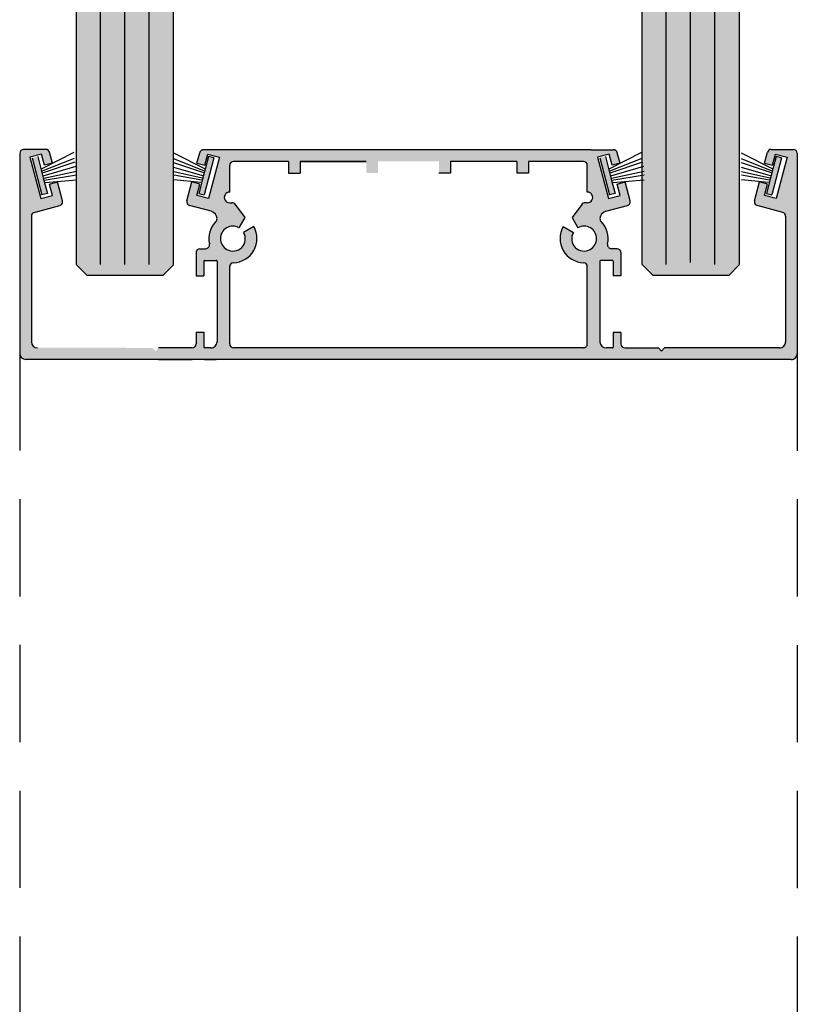
# Model space of a CAD drawing. Units: inches. Extents: x 138 to 716, y 402 to 1419.
# Drawn here: x 705 to 709, y 1407 to 1412 of the extents above; entities that cross this region are included whole.
import ezdxf

# ---------------------------------------------------------------- set-up
doc = ezdxf.new("R2010")
doc.units = ezdxf.units.IN
doc.header["$LTSCALE"] = 2
doc.header["$MEASUREMENT"] = 0
doc.linetypes.add('CENTER2', pattern=[1.125, 0.75, -0.125, 0.125, -0.125])
doc.linetypes.add('DASHED2', pattern=[0.375, 0.25, -0.125])
for name, color, linetype in [('01 Cut', 7, 'Continuous'), ('02 Med', 82, 'Continuous'), ('03 Lite', 161, 'Continuous'), ('04 Hidden', 6, 'DASHED2'), ('1', 53, 'Continuous')]:
    doc.layers.add(name, color=color, linetype=linetype)

# ---------------------------------------------------------------- blocks, each defined once
blk = doc.blocks.new('D_Eclipse_Door Stop')
for p, q in [((-0.8873797084061152, -0.4718858131487877), (-0.4869688087519535, 0.84375)), ((-0.4869688087519535, 0.84375), (0.2630311912480465, 0.84375)), ((-0.1275938087519535, 0.84375), (-0.09634380875195347, 0.84375)), ((-0.1275938087519535, 0.84375), (-0.1275938087519535, 0.4834457776919123)), ((-0.09634380875195347, 0.84375), (-0.09634380875195347, 0.4906300750210164)), ((0.2630311912480465, 0.84375), (0.5265588628999467, 0.250812738782912)), ((-0.9244688087519535, -0.59375), (-0.9244688087519535, -1.28125)), ((-0.4869689138831745, -0.5935355360200845), (-0.4869689138831745, -1.281035536020084)), ((0, -0.5625), (-0.4869688087519535, -0.5625))]:
    blk.add_line(p, q)
for centre, radius in [((0, 0), 0.5), ((-0.7057188087519535, -0.59375), 0.21875), ((-0.7057188087519535, -0.59375), 0.203125), ((-0.7057188087519535, -1.28125), 0.21875), ((-0.7057188087519535, -1.28125), 0.203125)]:
    blk.add_circle(centre, radius)
blk.add_arc((-0.008483254091515846, 0.02010228029828909), 0.5826640392273478, 270.8342231491033, 24.5992456019611)

msp = doc.modelspace()

# ---------------------------------------------------------------- hatches: boundary and pattern name
at = {"layer": '02 Med', "transparency": 33554457}
h = msp.add_hatch(color=9, dxfattribs=at)
h.dxf.hatch_style = 1
h.paths.add_polyline_path([(704.5628823523632, 1410.091982480107, -0.4141629562078788), (704.5316377518427, 1410.12323247964), (704.5316377518432, 1411.152612972887, -0.4142135623730951), (704.5516377518431, 1411.172612972887), (704.6657289835346, 1411.172612972887, -0.3394542588640582), (704.6850475000604, 1411.15778935379), (704.7000733492057, 1411.101712121355), (704.6595640267003, 1411.090857681105), (704.6440348839931, 1411.148813230683), (704.5841474827646, 1411.132766449885), (704.6410876726875, 1410.920262768104), (704.700975073916, 1410.936309548898), (704.6854459312124, 1410.994265098477), (704.725918282147, 1411.005257518488), (704.7518371582255, 1410.9085269561, -0.4142135623824605), (704.7376950226021, 1410.884032058671), (704.6067132931491, 1410.84893561004, 0.335857245241407), (704.591637751844, 1410.830075334038), (704.591637751844, 1410.183222113539, 0.4141602568095895), (704.6228820643437, 1410.151972114056), (705.2141217177589, 1410.151864508435), (705.2298907469733, 1410.135915872236), (705.2456597761877, 1410.151864508435), (705.4186339808759, 1410.151864508436, 0.4142135623723244), (705.4386339808759, 1410.171864508436), (705.4386339808764, 1410.231776280921), (705.4786339808772, 1410.231776280921), (705.4786339808745, 1410.155864508436, 0.4137967191311657), (705.4826282872702, 1410.151864512488), (705.5153290713558, 1410.151817938504, 0.4146304922614609), (705.5466235487727, 1410.183067906852), (705.5466235487718, 1410.597833421092, 0.4142135623730952), (705.5426235487719, 1410.601833421092), (705.4826235487706, 1410.601833421092, 0.414213562376981), (705.4786235487707, 1410.597833421092), (705.4786235487734, 1410.521833421091), (705.4386235487725, 1410.521833421091), (705.438623548773, 1410.641833421093, -0.4142135623730951), (705.458623548773, 1410.661833421093), (705.4877824965661, 1410.66183342109, 0.4817792221630773), (705.5072780941452, 1410.686296791476, -0.2592330824801241), (705.5408329870063, 1410.802012857321, 0.2091555314476396), (705.5467370808453, 1410.816917193562, 0.3296696295674126), (705.5171146188065, 1410.85414657654), (705.405580481085, 1410.884032058671, -0.4142135623729029), (705.3914383454614, 1410.908526956099), (705.4168993198491, 1411.003548606126), (705.4264185203137, 1411.002796440748), (705.4578295724748, 1410.994265098477), (705.4423004297676, 1410.936309548898), (705.502187830996, 1410.920262768104), (705.5591280209189, 1411.132766449885), (705.4992406196905, 1411.148813230683), (705.4837114769832, 1411.090857681105), (705.4432021544815, 1411.101712121355), (705.4577087901962, 1411.155851622893, -0.3394542588704407), (705.4770273067222, 1411.170675241991), (705.5917618570018, 1411.170675241992), (705.8292334723305, 1411.170675241992), (705.8292334723305, 1411.11067524199), (705.6317618570026, 1411.11067524199, 0.4142135623730951), (705.6117618570026, 1411.09067524199), (705.6117618570022, 1410.953467344272, 1.001241121212839), (705.6116936480137, 1410.898475704988), (705.6233736745116, 1410.898475789587, -0.2738479483063345), (705.6409098738075, 1410.888092795092), (705.6892586693318, 1410.821866991794), (705.6596903450302, 1410.769658618923, 1), (705.5966112531928, 1410.658280756792, 0.7628281711034857), (705.6836741857778, 1410.745799760636), (705.7357273607777, 1410.775640453866, -0.5680072080861268), (705.6312603211843, 1410.590008682403, 0.4068869021168547), (705.6117618570026, 1410.570014971846), (705.6117618570026, 1410.171797796719, 0.4141629562075272), (705.6317584013357, 1410.151797797018), (705.8292334723305, 1410.151763676614), (705.8292334723305, 1410.091763675719)])
h = msp.add_hatch(color=9, dxfattribs=at)
h.dxf.hatch_style = 1
edge = h.paths.add_edge_path()
edge.add_arc((708.5003808405088, 1410.12323247964), 0.03125000000012666, 270.0098997564402, 359.9999999997916)
edge.add_line((708.5316308405088, 1410.12323247964), (708.5316308405083, 1411.152612972887))
edge.add_arc((708.5116308405084, 1411.152612972887), 0.01999999999998181, 360, 450)
edge.add_line((708.5116308405084, 1411.172612972887), (708.3975396088169, 1411.172612972887))
edge.add_arc((708.3975396088169, 1411.152612972888), 0.01999999999986812, 450, 525.0000000002708)
edge.add_line((708.3782210922911, 1411.15778935379), (708.3631952431458, 1411.101712121355))
edge.add_line((708.3631952431458, 1411.101712121355), (708.4037045656512, 1411.090857681105))
edge.add_line((708.4037045656512, 1411.090857681105), (708.4192337083584, 1411.148813230683))
edge.add_line((708.4192337083584, 1411.148813230683), (708.4791211095869, 1411.132766449885))
edge.add_line((708.4791211095869, 1411.132766449885), (708.422180919664, 1410.920262768104))
edge.add_line((708.422180919664, 1410.920262768104), (708.3622935184355, 1410.936309548898))
edge.add_line((708.3622935184355, 1410.936309548898), (708.3778226611391, 1410.994265098477))
edge.add_line((708.3778226611391, 1410.994265098477), (708.3373503102046, 1411.005257518488))
edge.add_line((708.3373503102046, 1411.005257518488), (708.311431434126, 1410.9085269561))
edge.add_arc((708.3307499506516, 1410.903350575197), 0.0199999999999804, 524.9999999979, 614.9999999996414)
edge.add_line((708.3255735697494, 1410.884032058671), (708.4565552992024, 1410.84893561004))
edge.add_arc((708.451637751841, 1410.829549591162), 0.02000000000005699, 361.50631591035807, 435.76631062756337, ccw=False)
edge.add_line((708.4716308405075, 1410.830075334038), (708.4716308405075, 1410.183222113539))
edge.add_arc((708.4403808405077, 1410.183222113539), 0.03124999999977263, 270.01042783212415, 360.0000000004169, ccw=False)
edge.add_line((708.4403865280078, 1410.151972114056), (707.8491468745926, 1410.151864508435))
edge.add_line((707.8491468745926, 1410.151864508435), (707.8333778453782, 1410.135915872236))
edge.add_line((707.8333778453782, 1410.135915872236), (707.8176088161638, 1410.151864508435))
edge.add_line((707.8176088161638, 1410.151864508435), (707.6446346114756, 1410.151864508436))
edge.add_arc((707.6446346114756, 1410.171864508436), 0.01999999999998181, 540, 630, ccw=False)
edge.add_line((707.6246346114756, 1410.171864508436), (707.6246346114751, 1410.231776280921))
edge.add_line((707.6246346114751, 1410.231776280921), (707.5846346114743, 1410.231776280921))
edge.add_line((707.5846346114743, 1410.231776280921), (707.584634611477, 1410.155864508436))
edge.add_arc((707.5806346114769, 1410.155864508436), 0.004000000000132786, 270.08155490323054, 360, ccw=False)
edge.add_line((707.5806403050813, 1410.151864512488), (707.5479395209957, 1410.151817938504))
edge.add_arc((707.5478950435788, 1410.183067906852), 0.03124999999997223, 180, 270.081547812145, ccw=False)
edge.add_line((707.5166450435788, 1410.183067906852), (707.5166450435797, 1410.597833421092))
edge.add_arc((707.5206450435796, 1410.597833421092), 0.003999999999905413, 450, 540, ccw=False)
edge.add_line((707.5206450435796, 1410.601833421092), (707.580645043581, 1410.601833421092))
edge.add_arc((707.580645043581, 1410.597833421092), 0.003999999999905413, 360, 450, ccw=False)
edge.add_line((707.5846450435808, 1410.597833421092), (707.5846450435781, 1410.521833421091))
edge.add_line((707.5846450435781, 1410.521833421091), (707.624645043579, 1410.521833421091))
edge.add_line((707.624645043579, 1410.521833421091), (707.6246450435785, 1410.641833421093))
edge.add_arc((707.6046450435786, 1410.641833421093), 0.01999999999998181, 360, 450)
edge.add_line((707.6046450435786, 1410.661833421093), (707.5754860957854, 1410.66183342109))
edge.add_arc((707.5754860957813, 1410.681833421091), 0.02000000000020918, 167.1047961544903, 270.0000000117248, ccw=False)
edge.add_arc((707.4351177932401, 1410.713969687858), 0.1239999999999687, 347.1047961568453, 405.236995013847)
edge.add_arc((707.5365191234275, 1410.816213368524), 0.02000000000007704, 537.9832733848643, 585.2369950106367, ccw=False)
edge.add_arc((707.5565067353489, 1410.815509543488), 0.04000000000005223, 464.9999999997293, 537.98327338698, ccw=False)
edge.add_line((707.546153973545, 1410.85414657654), (707.6576881112665, 1410.884032058671))
edge.add_arc((707.6525117303643, 1410.903350575197), 0.01999999999994309, 285.0000000004428, 375.0000000003585)
edge.add_line((707.6718302468901, 1410.908526956099), (707.6463692725024, 1411.003548606126))
edge.add_line((707.6463692725024, 1411.003548606126), (707.6368500720378, 1411.002796440748))
edge.add_line((707.6368500720378, 1411.002796440748), (707.6054390198767, 1410.994265098477))
edge.add_line((707.6054390198767, 1410.994265098477), (707.620968162584, 1410.936309548898))
edge.add_line((707.620968162584, 1410.936309548898), (707.5610807613555, 1410.920262768104))
edge.add_line((707.5610807613555, 1410.920262768104), (707.5041405714326, 1411.132766449885))
edge.add_line((707.5041405714326, 1411.132766449885), (707.564027972661, 1411.148813230683))
edge.add_line((707.564027972661, 1411.148813230683), (707.5795571153683, 1411.090857681105))
edge.add_line((707.5795571153683, 1411.090857681105), (707.62006643787, 1411.101712121355))
edge.add_line((707.62006643787, 1411.101712121355), (707.6055598021553, 1411.155851622893))
edge.add_arc((707.5862412856295, 1411.150675241991), 0.01999999999987636, 374.9999999984709, 450.0000000006514)
edge.add_line((707.5862412856293, 1411.170675241991), (707.4715067353497, 1411.170675241992))
edge.add_line((707.4715067353497, 1411.170675241992), (707.2775379575853, 1411.170675241992))
edge.add_line((707.2775379575853, 1411.170675241992), (707.2775379575853, 1411.11067524199))
edge.add_line((707.2775379575853, 1411.11067524199), (707.4315067353489, 1411.11067524199))
edge.add_arc((707.4315067353489, 1411.09067524199), 0.01999999999998181, 360, 450, ccw=False)
edge.add_line((707.4515067353489, 1411.09067524199), (707.4515067353493, 1410.953467344272))
edge.add_arc((707.4515749443378, 1410.925971566932), 0.02749586194388606, 270, 450.1421337939334, ccw=False)
edge.add_line((707.4515749443378, 1410.898475704988), (707.4398949178399, 1410.898475789587))
edge.add_arc((707.4398947729785, 1410.878475789588), 0.01999999999971062, 449.9995850027722, 511.2590504385545)
edge.add_line((707.422358718544, 1410.888092795092), (707.3740099230197, 1410.821866991794))
edge.add_line((707.3740099230197, 1410.821866991794), (707.4035782473213, 1410.769658618923))
edge.add_arc((707.4351177932401, 1410.713969687858), 0.06400000000001378, 299.52514008526634, 479.52514008544347, ccw=False)
edge.add_arc((707.4351177932401, 1410.713969687858), 0.06400000000000067, 150.1755059335619, 299.52514008521626, ccw=False)
edge.add_line((707.3795944065737, 1410.745799760636), (707.3275412315738, 1410.775640453866))
edge.add_arc((707.4351177932381, 1410.713969687854), 0.1240000000001245, 510.1755059314503, 628.5630550884829)
edge.add_arc((707.4315067353489, 1410.570014971846), 0.02000000000007284, 360.0000000003257, 448.5630550872058, ccw=False)
edge.add_line((707.4515067353489, 1410.570014971846), (707.4515067353489, 1410.171797796719))
edge.add_arc((707.4315067353489, 1410.171797796719), 0.01999999999998181, 270.00989975664874, 360, ccw=False)
edge.add_line((707.4315101910158, 1410.151797797018), (707.2775379575853, 1410.151763676614))
edge.add_line((707.2775379575853, 1410.151763676614), (707.2775379575853, 1410.09176367572))
edge.add_line((707.2775379575853, 1410.091763675719), (708.5003862399883, 1410.091982480106))
h = msp.add_hatch(color=9, dxfattribs=at)
h.dxf.hatch_style = 1
h.paths.add_polyline_path([(705.9147418469981, 1411.050675241989), (705.9147418469981, 1411.11067524199), (705.8292334723305, 1411.11067524199), (705.8292334723305, 1411.170675241992), (707.2775379575855, 1411.170675241992), (707.2775379575855, 1411.11067524199), (707.1485336566836, 1411.11067524199), (707.1485336566836, 1411.050675241989), (707.088533656686, 1411.050675241989), (707.088533656686, 1411.11067524199), (706.7485336566858, 1411.11067524199), (706.7485336566858, 1411.050675241989), (706.6885336566845, 1411.050675241989), (706.6885336566845, 1411.11067524199), (706.3747418470009, 1411.11067524199), (706.3747418470009, 1411.050675241989), (706.3147418469996, 1411.050675241989), (706.3147418469996, 1411.11067524199), (705.9747418469994, 1411.11067524199), (705.9747418469994, 1411.050675241989)])
h = msp.add_hatch(color=9, dxfattribs=at)
h.dxf.hatch_style = 1
h.paths.add_polyline_path([(705.8292334723305, 1410.091763675719), (705.8292334723305, 1410.151763676616), (707.2775379575855, 1410.151513433714), (707.2775379575855, 1410.091513432821)])
at = {"layer": '03 Lite', "lineweight": -3}
for points in [[(704.6242215067, 1411.136474281169), (704.5956340459202, 1411.128970003855), (704.6455292962933, 1410.938894603719), (704.6741167570731, 1410.946398881032), (704.6546938959186, 1411.020390054096)], [(705.5025431122781, 1411.136474281169), (705.5311305730579, 1411.128970003855), (705.4812353226848, 1410.938894603719), (705.452647861905, 1410.946398881032), (705.4720707230595, 1411.020390054096)], [(707.5442215067019, 1411.136474281169), (707.5156340459221, 1411.128970003855), (707.5655292962952, 1410.938894603719), (707.594116757075, 1410.946398881032), (707.5746938959205, 1411.020390054096)], [(708.42254311228, 1411.136474281169), (708.4511305730598, 1411.128970003855), (708.4012353226867, 1410.938894603719), (708.3726478619069, 1410.946398881032), (708.3920707230614, 1411.020390054096)]]:
    msp.add_hatch(color=256, dxfattribs=at).paths.add_polyline_path(points)
at = {"layer": '1', "transparency": 33554687}
h = msp.add_hatch(color=256, dxfattribs=at)
h.dxf.hatch_style = 1
h.set_gradient(color1=(0, 135, 199), color2=(0, 135, 199), rotation=90.00000000000003, tint=1, name='CYLINDER')
h.paths.add_polyline_path([(704.8225300774399, 1410.580818303329), (704.8792040150498, 1410.524407170901), (705.2684184903597, 1410.524407170901), (705.3225300774398, 1410.578230396882), (705.3225300774382, 1419.02554549506), (705.1519720135533, 1419.02554549506), (705.1380195940286, 1418.933675421651), (705.0133176460553, 1419.137490849076), (704.9970522629178, 1419.02554549506), (704.8225300774382, 1419.02554549506)])
h = msp.add_hatch(color=256, dxfattribs=at)
h.dxf.hatch_style = 1
h.set_gradient(color1=(0, 135, 199), color2=(0, 135, 199), rotation=90.00000000000003, tint=1, name='CYLINDER')
h.paths.add_polyline_path([(708.2329395747788, 1412.238526200642), (707.857939574779, 1412.238526200642), (707.7329411393908, 1412.097902960831), (707.7329411635757, 1412.08824211675), (707.7329395747781, 1410.580818303329), (707.7896135123881, 1410.524407170901), (708.178827987698, 1410.524407170901), (708.2329395747781, 1410.578230396882)])

# ---------------------------------------------------------------- linework, layer by layer
at = {"lineweight": -3}
for p, q in [((704.5316377518427, 1411.152612972887), (704.5316377518427, 1410.12323247964)), ((708.5316377518427, 1411.152612972887), (708.5316377518427, 1410.122552145205)), ((704.591637751844, 1410.829549591162), (704.591637751844, 1410.183222113539)), ((708.4716377518414, 1410.829549591162), (708.4716377518414, 1410.182562513096))]:
    msp.add_line(p, q, dxfattribs=at)
at = {"linetype": 'CENTER2', "lineweight": -3}
for p, q in [((705.5917618570018, 1411.170675241992), (705.4770273067222, 1411.170675241992)), ((707.4715136466837, 1411.170675241992), (707.5862481969632, 1411.170675241992)), ((707.6054459312106, 1410.994265098477), (707.6459182821488, 1411.005257518488))]:
    msp.add_line(p, q, dxfattribs=at)
at = {"linetype": 'CENTER2'}
for p, q in [((705.5311305730579, 1411.128970003848), (705.5025431122781, 1411.136474281161)), ((708.4511305730598, 1411.128970003848), (708.42254311228, 1411.136474281161)), ((704.6741167570731, 1410.946398881025), (704.6455292962933, 1410.938894603712)), ((705.452647861905, 1410.946398881025), (705.4812353226848, 1410.938894603712)), ((707.594116757075, 1410.946398881025), (707.5655292962952, 1410.938894603712)), ((708.3726478619069, 1410.946398881025), (708.4012353226867, 1410.938894603712))]:
    msp.add_line(p, q, dxfattribs=at)
at = {"linetype": 'Continuous', "lineweight": -3}
for p, q in [((707.4715136466837, 1411.170675241992), (705.5917618570018, 1411.170675241992)), ((705.9147418469981, 1411.11067524199), (705.6317618570026, 1411.11067524199)), ((705.9147418469981, 1411.11067524199), (705.9147418469981, 1411.050675241989)), ((706.3147418469996, 1411.11067524199), (705.9747418469994, 1411.11067524199)), ((705.9747418469994, 1411.11067524199), (706.3147418469996, 1411.11067524199)), ((705.9747418469994, 1411.11067524199), (705.9747418469994, 1411.050675241989)), ((707.088533656686, 1411.11067524199), (706.7485336566858, 1411.11067524199)), ((706.7485336566858, 1411.11067524199), (706.7485336566858, 1411.050675241989)), ((707.088533656686, 1411.11067524199), (707.088533656686, 1411.050675241989)), ((707.4315136466828, 1411.11067524199), (707.1485336566836, 1411.11067524199)), ((707.1485336566836, 1411.11067524199), (707.1485336566836, 1411.050675241989)), ((705.9147418469981, 1411.050675241989), (705.9747418469994, 1411.050675241989)), ((706.7485336566858, 1411.050675241989), (706.6885336566845, 1411.050675241989)), ((707.1485336566836, 1411.050675241989), (707.088533656686, 1411.050675241989)), ((705.6117618570022, 1410.898475789588), (705.623373819373, 1410.898475789588)), ((705.6404229042416, 1410.888759822064), (705.6892586693318, 1410.821866991794)), ((707.4515136466832, 1410.898475789588), (707.4399016843124, 1410.898475789588)), ((705.6892586693318, 1410.821866991794), (705.6596903450297, 1410.769658618922)), ((705.7357273607774, 1410.775640453866), (705.6836741857767, 1410.745799760635)), ((707.8334055431942, 1410.135466028225), (707.8176365139798, 1410.151414664424)), ((707.8334055431942, 1410.135466028225), (707.8491745724086, 1410.151414664424)), ((708.451637751841, 1410.091487720252), (707.8491642180304, 1410.091487720252))]:
    msp.add_line(p, q, dxfattribs=at)
for centre, start, end in [((707.4315136466828, 1411.09067524199), 0, 90), ((705.623373819373, 1410.878475789588), 28.74094952400404, 90), ((707.4399016843124, 1410.878475789588), 90, 151.259050475996), ((704.6116308405105, 1410.829549591162), 105.0000000006155, 180), ((708.451637751841, 1410.829549591162), 0, 74.9999999993845)]:
    msp.add_arc(centre, 0.02, start, end, dxfattribs=at)
at = {"layer": '01 Cut', "lineweight": -3}
for p, q in [((704.8225300774382, 1419.02554549506), (704.82253007744, 1410.580818303329)), ((704.94753007744, 1410.580818303329), (704.9475300774382, 1419.02554549506)), ((705.07253007744, 1410.580818303329), (705.0725300774382, 1419.02554549506)), ((705.19753007744, 1410.580818303329), (705.1975300774382, 1419.02554549506)), ((705.3225300774399, 1410.580818303329), (705.3225300774382, 1419.02554549506))]:
    msp.add_line(p, q, dxfattribs=at)
at = {"layer": '01 Cut'}
for p, q in [((707.7329395747781, 1410.580818303329), (707.7329395747827, 1419.029926102138)), ((707.8579395747781, 1410.580818303329), (707.8579395747818, 1419.029926102138)), ((707.9829395747781, 1410.590855943633), (707.9829395747818, 1419.030580481323)), ((708.1079395747781, 1410.580818303329), (708.1079395747818, 1419.029926102138)), ((708.2329395747818, 1419.029926102138), (708.2329395747781, 1410.580818303329)), ((704.8792040150498, 1410.524407170901), (704.8225300774399, 1410.580818303328)), ((705.2684184903597, 1410.524407170901), (705.3225300774417, 1410.578230396884)), ((707.7896135123881, 1410.524407170901), (707.7329395747781, 1410.580818303329)), ((708.178827987698, 1410.524407170901), (708.23293957478, 1410.578230396884)), ((705.2684184903597, 1410.524407170901), (704.8792040150498, 1410.524407170901)), ((708.178827987698, 1410.524407170901), (707.7896135123881, 1410.524407170901)), ((705.4186339808759, 1410.151864508436), (705.2456597761877, 1410.151864508435)), ((705.5153735487727, 1410.151817906852), (705.4826339808744, 1410.151864508436)), ((707.5806345334906, 1410.151460402304), (707.547896555433, 1410.15146672025)), ((707.6446345334891, 1410.151460402303), (707.8176365139798, 1410.151414664424))]:
    msp.add_line(p, q, dxfattribs=at)
at = {"layer": '01 Cut', "linetype": 'Continuous', "lineweight": -3}
for p, q in [((704.6657289835346, 1411.172612972888), (704.5516377518431, 1411.172612972888)), ((708.3975465201509, 1411.172612972888), (708.5116377518423, 1411.172612972888)), ((704.6440348839931, 1411.148813230683), (704.5841474827646, 1411.132766449885)), ((704.5841474827646, 1411.132766449885), (704.6410876726875, 1410.920262768104)), ((704.6595640267003, 1411.090857681105), (704.6440348839931, 1411.148813230683)), ((704.7000733492057, 1411.101712121355), (704.6850475000608, 1411.15778935379)), ((705.4432021544815, 1411.101712121355), (705.457708790196, 1411.155851622894)), ((705.4837114769832, 1411.090857681105), (705.4992406196905, 1411.148813230683)), ((705.4992406196905, 1411.148813230683), (705.5591280209189, 1411.132766449885)), ((705.5591280209189, 1411.132766449885), (705.502187830996, 1410.920262768104)), ((707.564034883995, 1411.148813230683), (707.5041474827665, 1411.132766449885)), ((707.5041474827665, 1411.132766449885), (707.5610876726857, 1410.920262768104)), ((707.5795640267022, 1411.090857681105), (707.564034883995, 1411.148813230683)), ((707.620073349204, 1411.101712121355), (707.6055667134895, 1411.155851622894)), ((708.3632021544797, 1411.101712121355), (708.3782280036246, 1411.15778935379)), ((708.4037114769851, 1411.090857681105), (708.4192406196887, 1411.148813230683)), ((708.4192406196887, 1411.148813230683), (708.4791280209208, 1411.132766449885)), ((708.4791280209208, 1411.132766449885), (708.4221878309979, 1410.920262768104)), ((704.7000733492057, 1411.101712121355), (704.6595640267003, 1411.090857681105)), ((705.4432021544815, 1411.101712121355), (705.4837114769832, 1411.090857681105)), ((705.6117618570022, 1410.953467344272), (705.6117618570022, 1411.09067524199)), ((707.4515136466832, 1410.953467344272), (707.4515136466832, 1411.09067524199)), ((707.620073349204, 1411.101712121355), (707.5795640267022, 1411.090857681105)), ((708.3632021544797, 1411.101712121355), (708.4037114769851, 1411.090857681105)), ((705.6117618570022, 1410.953467344272), (705.6117618570022, 1411.033911174752)), ((707.4515136466832, 1410.953467344272), (707.4515136466832, 1411.033911174752)), ((704.700975073916, 1410.936309548898), (704.6854459312124, 1410.994265098477)), ((704.7518371582262, 1410.908526956099), (704.725918282147, 1411.005257518488)), ((705.391438345461, 1410.908526956099), (705.4173572215366, 1411.005257518488)), ((705.4423004297676, 1410.936309548898), (705.4578295724748, 1410.994265098477)), ((707.6209750739179, 1410.936309548898), (707.6054459312106, 1410.994265098477)), ((707.6718371582244, 1410.908526956099), (707.6459182821488, 1411.005257518488)), ((708.3114383454592, 1410.908526956099), (708.3373572215348, 1411.005257518488)), ((708.3623004297658, 1410.936309548898), (708.377829572473, 1410.994265098477)), ((704.6410876726875, 1410.920262768104), (704.700975073916, 1410.936309548898)), ((705.502187830996, 1410.920262768104), (705.4423004297676, 1410.936309548898)), ((707.5610876726857, 1410.920262768104), (707.6209750739179, 1410.936309548898)), ((708.4221878309979, 1410.920262768104), (708.3623004297658, 1410.936309548898)), ((704.606461370942, 1410.848868107688), (704.7376950226023, 1410.884032058671)), ((705.5171146188075, 1410.85414657654), (705.4055804810848, 1410.884032058671)), ((707.4228525994438, 1410.888759822064), (707.3740168343536, 1410.821866991794)), ((707.546160884878, 1410.85414657654), (707.6576950226006, 1410.884032058671)), ((708.4568141327434, 1410.848868107688), (708.3255804810831, 1410.884032058671)), ((707.3740168343536, 1410.821866991794), (707.403585158652, 1410.769658618922)), ((707.327548142908, 1410.775640453866), (707.3796013179087, 1410.745799760635)), ((705.4386235487725, 1410.641833421093), (705.4386235487725, 1410.521833421091)), ((705.458623548773, 1410.661833421094), (705.4877824965658, 1410.661833421094)), ((707.6046519549125, 1410.661833421094), (707.5754930071196, 1410.661833421094)), ((707.6246519549129, 1410.641833421093), (707.6246519549129, 1410.521833421091)), ((705.4786235487734, 1410.597833421092), (705.4786235487734, 1410.521833421091)), ((705.4826235487706, 1410.601833421092), (705.5426235487719, 1410.601833421092)), ((705.5466235487727, 1410.597833421092), (705.5466235487727, 1410.183067906852)), ((705.6117618570022, 1410.171797796719), (705.6117618570022, 1410.570014971846)), ((707.4515136466832, 1410.171486829578), (707.4515136466832, 1410.570014971846)), ((707.5166519549127, 1410.597833421092), (707.5166519549127, 1410.182716719783)), ((707.5806519549112, 1410.601833421092), (707.5206519549135, 1410.601833421092)), ((707.584651954912, 1410.597833421092), (707.584651954912, 1410.521833421091)), ((705.4386235487725, 1410.521833421091), (705.4786235487734, 1410.521833421091)), ((707.6246519549129, 1410.521833421091), (707.584651954912, 1410.521833421091)), ((705.4386339808764, 1410.231776280921), (705.4386339808764, 1410.171864508436)), ((705.4386339808764, 1410.231776280921), (705.4386339808764, 1410.171864508436)), ((705.4386339808764, 1410.231776280921), (705.4786339808772, 1410.231776280921)), ((705.4786339808772, 1410.231776280921), (705.4786339808772, 1410.155864508436)), ((707.5846345334878, 1410.231372174788), (707.5846345334878, 1410.155460402304)), ((707.6246345334887, 1410.231372174788), (707.5846345334878, 1410.231372174788)), ((707.6246345334887, 1410.231372174788), (707.6246345334887, 1410.171460402303)), ((707.6246345334887, 1410.231372174788), (707.6246345334887, 1410.171460402303)), ((707.4315101910158, 1410.151486829876), (705.6317584013357, 1410.151797797021)), ((708.4403823523617, 1410.151312513563), (707.8491745724089, 1410.151414664424)), ((708.5003823523632, 1410.091302145671), (704.5628823523632, 1410.091982480107)), ((705.2456493440839, 1410.091487720252), (705.4186235487721, 1410.091487720252)), ((705.4826235487706, 1410.091487720252), (705.5426235487719, 1410.091487720252))]:
    msp.add_line(p, q, dxfattribs=at)
at = {"layer": '01 Cut', "linetype": 'CENTER2', "lineweight": -3}
for p, q in [((704.6854459312124, 1410.994265098477), (704.725918282147, 1411.005257518488)), ((705.4578295724748, 1410.994265098477), (705.4173572215366, 1411.005257518488)), ((708.377829572473, 1410.994265098477), (708.3373572215348, 1411.005257518488))]:
    msp.add_line(p, q, dxfattribs=at)
at = {"layer": '01 Cut', "linetype": 'Continuous', "lineweight": -3}
for centre, radius, start, end in [((704.5516377518431, 1411.152612972887), 0.02, 90, 180), ((704.6657289835346, 1411.152612972887), 0.02, 15.0000000006137, 90), ((708.3975465201509, 1411.152612972887), 0.02, 90, 164.9999999993863), ((708.5116377518423, 1411.152612972887), 0.02, 0, 90), ((705.6317618570026, 1411.09067524199), 0.02, 90, 180), ((705.6116936480137, 1410.925971566932), 0.02749586194389849, 89.8578662033014, 270.1421337966986), ((707.4515818556717, 1410.925971566932), 0.02749586194389849, 269.8578662033013, 90.1421337966986), ((704.7325186416999, 1410.903350575197), 0.02, 285.0000000006154, 15.0000000006137), ((704.733101130583, 1410.903303411625), 0.01947357798367964, 301.6367621175122, 17.84560998914514), ((705.4107568619872, 1410.903350575197), 0.02, 164.9999999993863, 254.9999999993846), ((705.4107568619872, 1410.903350575197), 0.02, 164.9999999993863, 254.9999999993846), ((707.6525186416982, 1410.903350575197), 0.02, 285.0000000006154, 15.0000000006137), ((707.6525186416982, 1410.903350575197), 0.02, 285.0000000006154, 15.0000000006137), ((708.3307568619855, 1410.903350575197), 0.02, 164.9999999993863, 254.9999999993846), ((708.3309562683678, 1410.904094769946), 0.02, 164.9999999993863, 237.8503877162646), ((705.5067618570026, 1410.815509543488), 0.04, 2.016726613185369, 74.9999999993845), ((707.5565136466828, 1410.815509543488), 0.04, 105.0000000006155, 177.9832733868147), ((705.6281507991114, 1410.713969687858), 0.124, 134.7630049868291, 192.8952038421043), ((705.5267494689249, 1410.816213368525), 0.02, 314.7630049868291, 2.016726613185369), ((705.6281507991114, 1410.713969687858), 0.064, 60.4748599148078, 240.4748599148078), ((705.6281507991114, 1410.713969687858), 0.124, 271.4369449127994, 29.82449406372714), ((707.435124704574, 1410.713969687858), 0.124, 150.1755059362729, 268.5630550872004), ((707.435124704574, 1410.713969687858), 0.064, 299.5251400851921, 119.5251400851922), ((707.5365260347605, 1410.816213368525), 0.02, 177.9832733868147, 225.2369950131709), ((707.435124704574, 1410.713969687858), 0.124, 347.1047961578957, 45.23699501317094), ((705.6281507991114, 1410.713969687858), 0.064, 240.4748599148078, 29.82449406372714), ((707.435124704574, 1410.713969687858), 0.064, 150.1755059362729, 299.5251400851921), ((705.4877824965658, 1410.68183342109), 0.02, 270, 12.89520384210433), ((707.5754930071196, 1410.68183342109), 0.02, 167.1047961578957, 270), ((705.458623548773, 1410.641833421093), 0.02, 90, 180), ((707.6046519549125, 1410.641833421093), 0.02, 0, 90), ((705.4826235487706, 1410.597833421092), 0.004, 90, 180), ((705.5426235487719, 1410.597833421092), 0.004, 0, 90), ((705.6317618570026, 1410.570014971846), 0.02, 91.43694491279946, 180), ((707.4315136466828, 1410.570014971846), 0.02, 0, 88.56305508720057), ((707.5206519549135, 1410.597833421092), 0.004, 90, 180), ((707.5806519549112, 1410.597833421092), 0.004, 0, 90), ((705.4186339808759, 1410.171864508436), 0.02, 270, 0), ((705.5153735487727, 1410.183067906852), 0.03125, 269.9901002433252, 0), ((705.6317618570026, 1410.171797796719), 0.02, 180, 269.9901002433513), ((707.4315136466828, 1410.171486829578), 0.02, 269.9901002433513, 0), ((707.5479019549127, 1410.182716719783), 0.03125, 180, 269.9901002433252), ((707.6446345334891, 1410.171460402303), 0.02, 180, 270), ((708.4403877518414, 1410.182562513096), 0.03125, 269.9901002433252, 0), ((705.4826339808744, 1410.155864508436), 0.004, 180, 270), ((707.5806345334906, 1410.155460402304), 0.004, 270, 0), ((708.5003877518427, 1410.122552145205), 0.03125, 269.9901002434555, 0)]:
    msp.add_arc(centre, radius, start, end, dxfattribs=at)
at = {"layer": '01 Cut', "linetype": 'CENTER2', "lineweight": -3}
for centre, start, end in [((705.4770273067222, 1411.150675241991), 90, 164.9999999993863), ((707.5862481969632, 1411.150675241991), 15.0000000006137, 90)]:
    msp.add_arc(centre, 0.02, start, end, dxfattribs=at)
at = {"layer": '01 Cut', "lineweight": -3}
for centre, end in [((704.622887751844, 1410.183222113539), 269.9901002433252), ((704.5628877518427, 1410.12323247964), 269.9901002434555)]:
    msp.add_arc(centre, 0.03125, 180, end, dxfattribs=at)
at = {"layer": '03 Lite', "linetype": 'CENTER2'}
for p, q in [((704.5956340459202, 1411.128970003848), (704.6455292962933, 1410.938894603712)), ((705.5311305730579, 1411.128970003848), (705.4812353226848, 1410.938894603712)), ((707.5156340459221, 1411.128970003848), (707.5655292962952, 1410.938894603712)), ((708.4511305730598, 1411.128970003848), (708.4012353226867, 1410.938894603712))]:
    msp.add_line(p, q, dxfattribs=at)
at = {"layer": '03 Lite', "lineweight": -3}
for p, q in [((704.6242215067, 1411.136474281161), (704.6546938959186, 1411.020390054088)), ((704.643343970984, 1411.073236077723), (704.8120501428498, 1411.158016055361)), ((704.6443308086168, 1411.061406091843), (704.8140232992814, 1411.128441523707)), ((705.4834206479941, 1411.073236077723), (705.3247057915146, 1411.152995115786)), ((705.4824338103613, 1411.061406091843), (705.3247057915146, 1411.123715070979)), ((705.5025431122781, 1411.136474281161), (705.4720707230595, 1411.020390054088)), ((707.5442215067019, 1411.136474281161), (707.5746938959205, 1411.020390054088)), ((707.5633439709859, 1411.073236077723), (707.7320501428517, 1411.158016055361)), ((707.5643308086187, 1411.061406091843), (707.7340232992833, 1411.128441523707)), ((708.403420647996, 1411.073236077723), (708.2447057915165, 1411.152995115786)), ((708.4024338103632, 1411.061406091843), (708.2447057915165, 1411.123715070979)), ((708.42254311228, 1411.136474281161), (708.3920707230614, 1411.020390054088)), ((704.6482771214801, 1411.051548203324), (704.8169832933459, 1411.108725169271)), ((704.6522234343397, 1411.036760793149), (704.8229027626371, 1411.086051679239)), ((705.478487497498, 1411.051548203324), (705.3247057915146, 1411.10366705155)), ((705.4745411846384, 1411.036760793149), (705.3247057915146, 1411.08003211)), ((707.568277121482, 1411.051548203324), (707.7369832933477, 1411.108725169271)), ((707.5722234343416, 1411.036760793149), (707.742902762639, 1411.086051679239)), ((708.3984874974999, 1411.051548203324), (708.2447057915165, 1411.10366705155)), ((708.3945411846403, 1411.036760793149), (708.2447057915165, 1411.08003211)), ((704.6546938959186, 1411.020390054088), (704.6741167570731, 1410.946398881025)), ((704.6558545139674, 1411.02440792841), (704.8235696543638, 1411.061517401626)), ((704.6575854106054, 1411.013931509741), (704.8235696543638, 1411.042133069492)), ((705.4709101050107, 1411.02440792841), (705.3247057915146, 1411.056757810734)), ((705.4691792083727, 1411.013931509741), (705.3247057915146, 1411.03942904364)), ((705.4720707230595, 1411.020390054088), (705.452647861905, 1410.946398881025)), ((707.5746938959205, 1411.020390054088), (707.594116757075, 1410.946398881025)), ((707.5758545139693, 1411.02440792841), (707.7435696543657, 1411.061517401626)), ((707.5775854106073, 1411.013931509741), (707.7435696543657, 1411.042133069492)), ((708.3909101050126, 1411.02440792841), (708.2447057915165, 1411.056757810734)), ((708.3891792083746, 1411.013931509741), (708.2447057915165, 1411.03942904364)), ((708.3920707230614, 1411.020390054088), (708.3726478619069, 1410.946398881025)), ((704.6628693330354, 1411.003301242659), (704.8235696543638, 1411.015999075681)), ((705.4638952859427, 1411.003301242659), (705.3247057915146, 1411.015631824752)), ((707.5828693330373, 1411.003301242659), (707.7435696543657, 1411.015999075681)), ((708.3838952859446, 1411.003301242659), (708.2447057915165, 1411.015631824752))]:
    msp.add_line(p, q, dxfattribs=at)
at = {"layer": '04 Hidden'}
for p, q in [((704.5316377518427, 1410.12323247964), (704.5316377518427, 1401.692725736707)), ((708.5316377518428, 1410.122552145205), (708.5316377518427, 1401.692725736707))]:
    msp.add_line(p, q, dxfattribs=at)

# ---------------------------------------------------------------- block references
at = {"layer": '04 Hidden', "xscale": -1}
msp.add_blockref('D_Eclipse_Door Stop', (708.920439574779, 1412.816651200642), dxfattribs=at)

doc.saveas('drawing.dxf')
